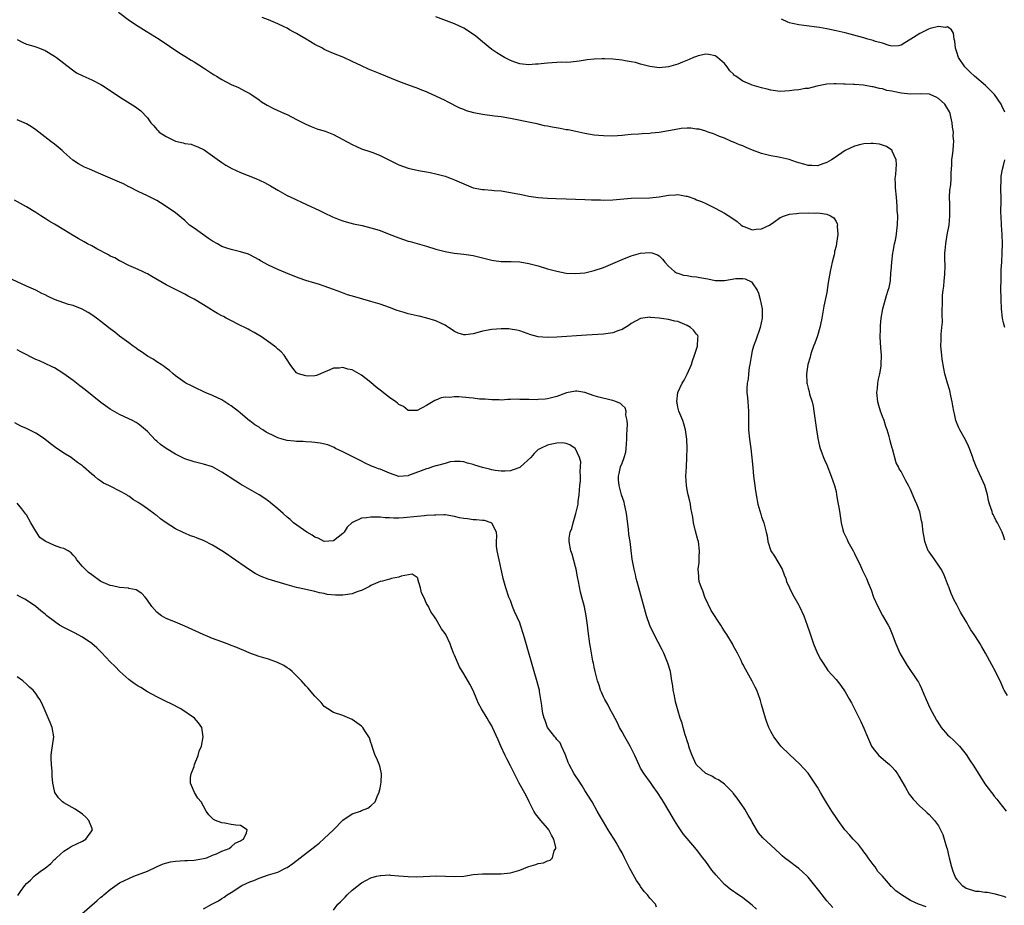
# Model space of a CAD drawing. Units: inches. Extents: x 2595000 to 2598000, y 1542000 to 1545000.
# Drawn here: x 2597370 to 2597581, y 1544385 to 1544575 of the extents above; entities that cross this region are included whole.
import ezdxf

# ---------------------------------------------------------------- set-up
doc = ezdxf.new("R2010")
doc.units = ezdxf.units.IN
doc.header["$MEASUREMENT"] = 0
doc.layers.add('LD25951542_10ft', color=72, linetype='Continuous')

msp = doc.modelspace()

# ---------------------------------------------------------------- linework, layer by layer
at = {"layer": 'LD25951542_10ft'}
for points, elevation in [([(2597390.79, 1544576.79), (2597393.11, 1544575), (2597395, 1544573.76), (2597396.72, 1544572.72), (2597399.47, 1544571), (2597403.96, 1544567.96), (2597405, 1544567.33), (2597406.42, 1544566.42), (2597407, 1544566.09), (2597409, 1544564.82), (2597410.08, 1544564.08), (2597411, 1544563.53), (2597411.31, 1544563.31), (2597411.82, 1544563), (2597413, 1544562.29), (2597415, 1544561.25), (2597416.55, 1544560.55), (2597417.88, 1544559.88), (2597419, 1544559.27), (2597419.41, 1544559), (2597421, 1544557.89), (2597421.51, 1544557.51), (2597422.36, 1544557), (2597422.75, 1544556.75), (2597424.05, 1544556.06), (2597426.46, 1544555), (2597427, 1544554.74), (2597429, 1544553.69), (2597430.45, 1544553), (2597431, 1544552.69), (2597432.18, 1544552.18), (2597433.62, 1544551.62), (2597435, 1544551.24), (2597435.16, 1544551.16), (2597437, 1544550.47), (2597439, 1544549.41), (2597441, 1544548.3), (2597441.92, 1544547.92), (2597443, 1544547.41), (2597445, 1544546.75), (2597445.43, 1544546.57), (2597447, 1544545.98), (2597449, 1544544.93), (2597451, 1544543.95), (2597453, 1544543.26), (2597455.25, 1544542.75), (2597457, 1544542.43), (2597457.73, 1544542.27), (2597459, 1544542.03), (2597461, 1544541.49), (2597461.37, 1544541.37), (2597462.27, 1544541), (2597463, 1544540.75), (2597465, 1544539.85), (2597467, 1544539.03), (2597469, 1544538.67), (2597469.37, 1544538.63), (2597471, 1544538.54), (2597471.54, 1544538.46), (2597473, 1544538.34), (2597475, 1544538.01), (2597476.2, 1544537.8), (2597477, 1544537.63), (2597478.68, 1544537.32), (2597479, 1544537.24), (2597480.96, 1544536.96), (2597483, 1544536.8), (2597484.74, 1544536.74), (2597487, 1544536.61), (2597489, 1544536.54), (2597491, 1544536.52), (2597492.46, 1544536.46), (2597493, 1544536.46), (2597494.4, 1544536.4), (2597495, 1544536.39), (2597497, 1544536.44), (2597501, 1544536.8), (2597505, 1544536.88), (2597507, 1544537.09), (2597509, 1544537.43), (2597510.5, 1544537.5), (2597511, 1544537.55), (2597512.78, 1544537.22), (2597513, 1544537.19), (2597514.64, 1544536.64), (2597515, 1544536.46), (2597516.07, 1544536.07), (2597517, 1544535.61), (2597517.43, 1544535.43), (2597519, 1544534.64), (2597521, 1544533.55), (2597522.59, 1544532.59), (2597523.78, 1544531.78), (2597524.63, 1544531), (2597525, 1544530.76), (2597525.38, 1544530.62), (2597527, 1544529.96), (2597527.86, 1544530.14), (2597529, 1544530.21), (2597530.7, 1544531), (2597531.64, 1544531.64), (2597533, 1544532.62), (2597533.96, 1544533), (2597535, 1544533.33), (2597536.49, 1544533.51), (2597537, 1544533.54), (2597539, 1544533.61), (2597540.42, 1544533.58), (2597541, 1544533.6), (2597541.59, 1544533.59), (2597543, 1544533.34), (2597543.8, 1544533), (2597544.55, 1544532.55), (2597545, 1544531.79), (2597545.28, 1544531.28), (2597545.32, 1544531), (2597545.27, 1544530.73), (2597545.38, 1544529), (2597545.13, 1544527.13), (2597545, 1544526.5), (2597544.71, 1544525.29), (2597544.68, 1544525), (2597544.59, 1544524.59), (2597544.2, 1544523), (2597543.76, 1544521), (2597543.34, 1544518.66), (2597543, 1544516.5), (2597542.41, 1544513.59), (2597541.93, 1544511), (2597541.64, 1544509.64), (2597541.52, 1544509), (2597541, 1544507.16), (2597540.42, 1544505.58), (2597540.16, 1544505), (2597539.74, 1544503.74), (2597539.51, 1544503), (2597539.42, 1544502.58), (2597538.97, 1544501), (2597538.68, 1544499), (2597538.75, 1544497), (2597538.81, 1544496.81), (2597539, 1544495.94), (2597539.23, 1544495.23), (2597539.33, 1544494.67), (2597539.87, 1544493), (2597540.1, 1544492.1), (2597540.26, 1544491), (2597540.79, 1544487), (2597541, 1544485.64), (2597541.1, 1544485.1), (2597541.46, 1544483.46), (2597541.6, 1544483), (2597541.95, 1544482.05), (2597542.3, 1544481), (2597542.53, 1544480.53), (2597543, 1544479.44), (2597543.99, 1544477), (2597544.67, 1544475), (2597545, 1544473.7), (2597545.14, 1544473), (2597545.37, 1544471.37), (2597545.49, 1544471), (2597545.62, 1544470.38), (2597545.83, 1544469), (2597546, 1544468), (2597546.14, 1544467), (2597546.49, 1544465.51), (2597546.63, 1544465), (2597547.38, 1544463.38), (2597547.55, 1544463), (2597548.67, 1544461), (2597549, 1544460.36), (2597550.24, 1544457.76), (2597550.71, 1544456.71), (2597551.56, 1544455), (2597551.91, 1544454.09), (2597552.57, 1544452.57), (2597553.08, 1544451), (2597553.96, 1544449), (2597555, 1544447.07), (2597556.23, 1544445), (2597556.48, 1544444.48), (2597557.06, 1544443.06), (2597557.83, 1544441), (2597558.7, 1544439), (2597558.8, 1544438.8), (2597559.84, 1544437), (2597560.29, 1544436.29), (2597562.55, 1544433), (2597562.72, 1544432.72), (2597563, 1544432.13), (2597563.38, 1544431.38), (2597563.88, 1544430.12), (2597564.36, 1544429), (2597565.18, 1544427.18), (2597566.58, 1544424.58), (2597567.36, 1544423.36), (2597567.63, 1544423), (2597569, 1544421.44), (2597569.44, 1544421), (2597570.26, 1544420.26), (2597571.27, 1544419.27), (2597571.51, 1544419), (2597573, 1544417.17), (2597573.85, 1544415.85), (2597574.65, 1544414.65), (2597577, 1544410.85), (2597578.43, 1544409), (2597578.69, 1544408.69), (2597579, 1544408.24), (2597579.59, 1544407.59), (2597579.98, 1544407), (2597581.59, 1544405)], 8100), ([(2597581.84, 1544429.84), (2597581.15, 1544431), (2597581, 1544431.33), (2597580.51, 1544432.51), (2597579.31, 1544435), (2597578.48, 1544436.48), (2597577.16, 1544439), (2597576.35, 1544440.35), (2597576.02, 1544441), (2597575, 1544442.55), (2597574.72, 1544443), (2597573.99, 1544443.99), (2597573.44, 1544445), (2597573.26, 1544445.26), (2597573, 1544445.77), (2597571.77, 1544447.77), (2597571, 1544449.39), (2597570.39, 1544450.39), (2597570.11, 1544451), (2597569.78, 1544451.78), (2597569.29, 1544453), (2597569, 1544453.86), (2597568.56, 1544455), (2597568.1, 1544456.1), (2597567.59, 1544457), (2597567, 1544457.91), (2597566.23, 1544459), (2597565.74, 1544459.74), (2597565, 1544460.72), (2597564.84, 1544461), (2597564.09, 1544463), (2597563.93, 1544463.93), (2597563.72, 1544465), (2597563.5, 1544467), (2597563.4, 1544467.4), (2597563.1, 1544469), (2597563, 1544469.32), (2597562.37, 1544471), (2597561.96, 1544471.96), (2597561, 1544474.12), (2597560.55, 1544475), (2597560.01, 1544476.01), (2597559.53, 1544477), (2597559, 1544477.99), (2597558.6, 1544478.6), (2597558.43, 1544479), (2597557.92, 1544479.92), (2597557.14, 1544482.86), (2597557.06, 1544483.06), (2597556.63, 1544484.63), (2597556.57, 1544485), (2597556.42, 1544485.58), (2597556, 1544487), (2597555.73, 1544487.73), (2597555.35, 1544489), (2597555, 1544489.88), (2597554.59, 1544491), (2597554.19, 1544492.19), (2597553.97, 1544493), (2597553.76, 1544495), (2597553.89, 1544495.89), (2597553.98, 1544497), (2597554.1, 1544497.9), (2597554.4, 1544499), (2597554.7, 1544500.7), (2597554.73, 1544501), (2597554.77, 1544503), (2597554.64, 1544504.64), (2597554.52, 1544507), (2597554.55, 1544508.55), (2597554.54, 1544509), (2597554.57, 1544509.43), (2597554.7, 1544511), (2597555.06, 1544513), (2597555.86, 1544515.86), (2597556.24, 1544517), (2597556.42, 1544517.58), (2597556.68, 1544519), (2597556.82, 1544520.82), (2597556.86, 1544521.14), (2597556.97, 1544523), (2597557.23, 1544525), (2597557.3, 1544525.3), (2597557.6, 1544527), (2597557.78, 1544527.77), (2597557.97, 1544529), (2597558.06, 1544529.94), (2597558.22, 1544531), (2597558.26, 1544533), (2597558.18, 1544534.18), (2597558.15, 1544535), (2597558.04, 1544536.04), (2597557.98, 1544537), (2597557.8, 1544539), (2597557.81, 1544539.81), (2597557.75, 1544541), (2597557.87, 1544541.87), (2597557.91, 1544543), (2597558.02, 1544544.02), (2597557.94, 1544545), (2597557.09, 1544546.91), (2597557.07, 1544547), (2597557, 1544547.08), (2597555.88, 1544547.88), (2597554.37, 1544548.37), (2597553, 1544548.52), (2597552.55, 1544548.55), (2597551, 1544548.44), (2597550.3, 1544548.3), (2597549, 1544547.96), (2597547, 1544547.03), (2597544.6, 1544545.4), (2597544.05, 1544545), (2597543, 1544544.42), (2597542.18, 1544544.18), (2597541, 1544543.77), (2597539.81, 1544543.81), (2597539, 1544543.81), (2597538.06, 1544544.06), (2597537, 1544544.39), (2597536.51, 1544544.51), (2597534.9, 1544545.1), (2597533, 1544545.55), (2597532.31, 1544545.68), (2597531, 1544545.87), (2597529.82, 1544546.18), (2597529, 1544546.37), (2597527.08, 1544547.08), (2597525.68, 1544547.68), (2597525, 1544548), (2597524.28, 1544548.28), (2597523, 1544548.82), (2597522.5, 1544549), (2597521, 1544549.67), (2597519.94, 1544550.06), (2597519, 1544550.46), (2597518.65, 1544550.65), (2597517.5, 1544551), (2597517.14, 1544551.14), (2597517, 1544551.16), (2597515.6, 1544551.6), (2597515, 1544551.65), (2597513.82, 1544551.82), (2597513, 1544551.8), (2597511.73, 1544551.73), (2597511, 1544551.64), (2597507, 1544550.9), (2597505.26, 1544550.74), (2597505, 1544550.69), (2597503.36, 1544550.64), (2597502.56, 1544550.56), (2597501, 1544550.48), (2597499.64, 1544550.36), (2597499, 1544550.28), (2597497, 1544550.14), (2597495, 1544550.15), (2597493, 1544550.32), (2597491, 1544550.67), (2597489.1, 1544551.1), (2597487.45, 1544551.45), (2597487, 1544551.51), (2597485.74, 1544551.74), (2597484.02, 1544552.02), (2597483, 1544552.25), (2597482.36, 1544552.36), (2597481, 1544552.7), (2597480.74, 1544552.74), (2597479.62, 1544553), (2597475, 1544553.92), (2597473, 1544554.26), (2597471.58, 1544554.42), (2597469, 1544554.77), (2597467.14, 1544555.14), (2597465.57, 1544555.57), (2597465, 1544555.82), (2597464.13, 1544556.13), (2597461.48, 1544557.48), (2597461, 1544557.75), (2597459, 1544558.74), (2597457.43, 1544559.43), (2597457, 1544559.63), (2597455.99, 1544559.99), (2597455, 1544560.41), (2597454.55, 1544560.55), (2597452.76, 1544561.24), (2597451, 1544561.89), (2597449.47, 1544562.53), (2597447, 1544563.53), (2597445.94, 1544563.94), (2597444.53, 1544564.53), (2597443, 1544565.23), (2597441, 1544566.19), (2597439.18, 1544567), (2597437, 1544567.88), (2597435, 1544568.78), (2597434.61, 1544569), (2597433, 1544569.8), (2597431.07, 1544571), (2597429.73, 1544571.73), (2597429, 1544572.19), (2597428.45, 1544572.45), (2597427.55, 1544573), (2597427, 1544573.31), (2597426.37, 1544573.63), (2597425, 1544574.28), (2597423, 1544575.13), (2597421.64, 1544575.64)], 8110), ([(2597581.27, 1544463.27), (2597581, 1544464.2), (2597580.7, 1544465), (2597579.69, 1544467), (2597579.43, 1544467.43), (2597579, 1544468.35), (2597578.76, 1544468.76), (2597578.66, 1544469), (2597578.57, 1544469.42), (2597578.02, 1544471), (2597577.77, 1544471.77), (2597577.57, 1544473), (2597576.96, 1544475), (2597575.12, 1544479.12), (2597574.56, 1544480.56), (2597574.42, 1544481), (2597573.7, 1544483), (2597573.5, 1544483.5), (2597572.85, 1544484.85), (2597571.59, 1544487), (2597571.38, 1544487.38), (2597570.79, 1544489), (2597570.44, 1544490.44), (2597570.35, 1544491), (2597570.12, 1544492.12), (2597569.99, 1544493), (2597569.69, 1544494.31), (2597569.46, 1544495.46), (2597568.98, 1544497), (2597568.4, 1544499), (2597568.16, 1544500.16), (2597567.83, 1544502.17), (2597567.72, 1544503), (2597567.67, 1544503.67), (2597567.53, 1544505), (2597567.6, 1544506.4), (2597567.58, 1544507.58), (2597567.76, 1544509), (2597567.86, 1544510.14), (2597567.83, 1544511.83), (2597567.86, 1544515), (2597567.92, 1544515.92), (2597568.03, 1544517), (2597568.16, 1544517.84), (2597568.28, 1544519), (2597568.37, 1544520.37), (2597568.42, 1544521), (2597568.43, 1544521.57), (2597568.36, 1544524.36), (2597568.39, 1544525), (2597568.48, 1544525.52), (2597568.59, 1544527), (2597568.91, 1544528.91), (2597569.29, 1544531), (2597569.5, 1544533), (2597569.48, 1544535.48), (2597569.43, 1544537), (2597569.49, 1544538.51), (2597569.65, 1544539.65), (2597569.74, 1544541), (2597569.78, 1544542.22), (2597569.89, 1544543.89), (2597569.93, 1544545), (2597570.03, 1544545.97), (2597570.16, 1544547), (2597570.23, 1544548.23), (2597570.32, 1544549), (2597570.19, 1544550.19), (2597570.24, 1544551), (2597570.03, 1544552.03), (2597570, 1544553), (2597569.7, 1544554.3), (2597569.52, 1544555), (2597569.36, 1544555.36), (2597568.64, 1544556.63), (2597568.38, 1544557), (2597567, 1544558.24), (2597566.51, 1544558.52), (2597565.37, 1544559), (2597565.11, 1544559.11), (2597565, 1544559.14), (2597563.25, 1544559.25), (2597561, 1544559.16), (2597559, 1544559.33), (2597557.61, 1544559.61), (2597557, 1544559.76), (2597555.95, 1544559.95), (2597555, 1544560.27), (2597554.34, 1544560.34), (2597553, 1544560.74), (2597552.74, 1544560.74), (2597550.93, 1544561.07), (2597549, 1544561.19), (2597548.78, 1544561.22), (2597547, 1544561.27), (2597546.69, 1544561.31), (2597545, 1544561.36), (2597544.63, 1544561.37), (2597543, 1544561.3), (2597540.88, 1544560.88), (2597539, 1544560.39), (2597538.35, 1544560.35), (2597537, 1544560.08), (2597535.99, 1544559.99), (2597535, 1544559.84), (2597533, 1544559.75), (2597531, 1544560.01), (2597530.22, 1544560.22), (2597529, 1544560.51), (2597527, 1544561.07), (2597526.85, 1544561.15), (2597525, 1544561.91), (2597523.44, 1544563), (2597523.19, 1544563.19), (2597523, 1544563.43), (2597522.19, 1544564.19), (2597521.6, 1544565), (2597521, 1544565.73), (2597519.54, 1544567), (2597519.24, 1544567.24), (2597519, 1544567.41), (2597517.69, 1544567.69), (2597517, 1544567.74), (2597515.37, 1544567.37), (2597515, 1544567.26), (2597514.34, 1544567), (2597513.42, 1544566.58), (2597511.99, 1544566.01), (2597511, 1544565.57), (2597509, 1544564.99), (2597507, 1544564.82), (2597505, 1544565.08), (2597503, 1544565.61), (2597501.92, 1544565.92), (2597501, 1544566.1), (2597499.69, 1544566.31), (2597499, 1544566.44), (2597497, 1544566.66), (2597495.25, 1544566.75), (2597495, 1544566.75), (2597494.73, 1544566.73), (2597493, 1544566.68), (2597491.5, 1544566.5), (2597489.78, 1544566.22), (2597488, 1544566), (2597487, 1544565.98), (2597486, 1544566), (2597483, 1544565.82), (2597482.24, 1544565.76), (2597481, 1544565.61), (2597480.4, 1544565.6), (2597479, 1544565.48), (2597477.58, 1544565.58), (2597477, 1544565.67), (2597475.95, 1544566.05), (2597475, 1544566.36), (2597473.76, 1544567), (2597473, 1544567.43), (2597472.06, 1544568.06), (2597471, 1544568.76), (2597469, 1544570.39), (2597467.58, 1544571.58), (2597466.43, 1544572.43), (2597465, 1544573.33), (2597463, 1544574.26), (2597459, 1544575.76)], 8120), ([(2597581.28, 1544555.28), (2597580.66, 1544556.66), (2597580.48, 1544557), (2597579.04, 1544559.04), (2597578.07, 1544560.07), (2597577.12, 1544561), (2597574.8, 1544563), (2597573.85, 1544563.85), (2597572.66, 1544565), (2597571.33, 1544567), (2597571, 1544568.16), (2597570.79, 1544568.79), (2597570.69, 1544569), (2597570.57, 1544570.57), (2597570.42, 1544571), (2597570.27, 1544572.27), (2597569.8, 1544573), (2597569, 1544573.65), (2597568.51, 1544573.49), (2597567, 1544573.68), (2597565.27, 1544573.27), (2597564.89, 1544573.11), (2597564.59, 1544573), (2597563, 1544572.17), (2597561.07, 1544571), (2597559.82, 1544570.18), (2597559, 1544569.69), (2597558.44, 1544569.56), (2597557, 1544569.49), (2597556.41, 1544569.59), (2597555, 1544570.08), (2597553.5, 1544570.5), (2597553, 1544570.7), (2597551.86, 1544571), (2597551.2, 1544571.2), (2597551, 1544571.25), (2597549.63, 1544571.63), (2597548.02, 1544572.02), (2597547, 1544572.3), (2597545, 1544572.77), (2597543, 1544573.17), (2597541.45, 1544573.45), (2597538.09, 1544573.91), (2597537, 1544574.04), (2597535.63, 1544574.37), (2597535, 1544574.49), (2597534.62, 1544574.62), (2597533.3, 1544575.3)], 8130), ([(2597369, 1544570.86), (2597370.23, 1544570.23), (2597371, 1544569.92), (2597372.55, 1544569.45), (2597373, 1544569.3), (2597373.81, 1544569), (2597375, 1544568.53), (2597377, 1544567.34), (2597377.47, 1544567), (2597379, 1544565.78), (2597380.56, 1544564.56), (2597381.76, 1544563.76), (2597383.07, 1544563.07), (2597385, 1544562.19), (2597387, 1544561.21), (2597387.35, 1544561), (2597389, 1544559.94), (2597391, 1544558.56), (2597394.4, 1544556.4), (2597395, 1544555.97), (2597395.55, 1544555.55), (2597397, 1544554.04), (2597397.73, 1544553), (2597398.34, 1544552.34), (2597399, 1544551.56), (2597399.28, 1544551.28), (2597399.51, 1544551), (2597401, 1544550.01), (2597403, 1544549.07), (2597404.69, 1544548.69), (2597405, 1544548.56), (2597406.36, 1544548.36), (2597407, 1544548.1), (2597407.84, 1544547.84), (2597409.16, 1544547.16), (2597411, 1544545.89), (2597413, 1544544.42), (2597413.86, 1544543.86), (2597415.14, 1544543.14), (2597417, 1544542.32), (2597420.27, 1544541), (2597422.15, 1544540.15), (2597423.45, 1544539.45), (2597425, 1544538.51), (2597427, 1544537.37), (2597428.62, 1544536.62), (2597429, 1544536.42), (2597429.99, 1544535.99), (2597431.34, 1544535.34), (2597433.81, 1544534.19), (2597435, 1544533.6), (2597436.78, 1544532.79), (2597438.21, 1544532.21), (2597439, 1544531.92), (2597439.7, 1544531.7), (2597441.28, 1544531.28), (2597443.11, 1544530.89), (2597445, 1544530.43), (2597445.79, 1544530.21), (2597447, 1544529.82), (2597448.92, 1544529.08), (2597451, 1544528.24), (2597453, 1544527.56), (2597453.45, 1544527.45), (2597457, 1544526.43), (2597459, 1544525.83), (2597461, 1544525.29), (2597462.93, 1544524.93), (2597465, 1544524.71), (2597466.5, 1544524.5), (2597467, 1544524.45), (2597468.14, 1544524.14), (2597469, 1544523.97), (2597471, 1544523.45), (2597471.42, 1544523.42), (2597473, 1544523.17), (2597473.18, 1544523.18), (2597475.14, 1544523.14), (2597477, 1544523.09), (2597479, 1544522.76), (2597481, 1544522.22), (2597483, 1544521.62), (2597485, 1544521.07), (2597487, 1544520.68), (2597489, 1544520.56), (2597491, 1544520.74), (2597493, 1544521.2), (2597495, 1544521.89), (2597497, 1544522.73), (2597499, 1544523.6), (2597501, 1544524.36), (2597503, 1544524.94), (2597505, 1544525.12), (2597505.41, 1544525), (2597506.6, 1544524.6), (2597507, 1544524.37), (2597507.67, 1544523.67), (2597508.18, 1544523), (2597509, 1544522.15), (2597510.3, 1544521), (2597510.71, 1544520.71), (2597511, 1544520.63), (2597512.22, 1544520.22), (2597513, 1544520.15), (2597513.98, 1544519.98), (2597515, 1544519.9), (2597515.76, 1544519.76), (2597517, 1544519.49), (2597517.43, 1544519.43), (2597519, 1544519.05), (2597521, 1544519.05), (2597523.48, 1544519.48), (2597525, 1544519.49), (2597525.44, 1544519.44), (2597526.82, 1544518.82), (2597527, 1544518.61), (2597528.03, 1544517), (2597528.37, 1544516.37), (2597528.73, 1544515), (2597529.11, 1544513), (2597529.1, 1544511), (2597528.69, 1544509), (2597527.74, 1544506.26), (2597527.27, 1544505), (2597527, 1544503.94), (2597526.73, 1544502.73), (2597526.49, 1544501), (2597526.36, 1544500.36), (2597526.2, 1544499), (2597526.11, 1544497.89), (2597525.92, 1544497), (2597525.84, 1544495.84), (2597525.86, 1544495), (2597525.94, 1544493.94), (2597526.03, 1544493), (2597526.16, 1544491), (2597526.18, 1544489.82), (2597526.16, 1544488.16), (2597526.21, 1544487), (2597526.4, 1544485), (2597526.49, 1544484.49), (2597526.68, 1544483), (2597526.93, 1544480.93), (2597527.09, 1544478.91), (2597527.29, 1544477), (2597527.51, 1544475.51), (2597527.55, 1544475), (2597527.63, 1544474.37), (2597527.84, 1544473), (2597528.21, 1544471), (2597528.83, 1544468.83), (2597529, 1544468.28), (2597529.36, 1544467.36), (2597529.48, 1544467), (2597529.61, 1544466.39), (2597529.99, 1544465), (2597530.17, 1544464.17), (2597530.34, 1544463), (2597530.97, 1544461), (2597531.81, 1544459.81), (2597533.42, 1544457), (2597533.84, 1544455.84), (2597534.19, 1544455), (2597534.35, 1544454.35), (2597534.98, 1544452.99), (2597535.62, 1544451.62), (2597537, 1544449.27), (2597537.14, 1544449), (2597538.07, 1544447), (2597538.83, 1544445), (2597539.35, 1544443.35), (2597540.17, 1544441), (2597541, 1544438.91), (2597541.67, 1544437.67), (2597542.09, 1544437), (2597543, 1544435.63), (2597543.26, 1544435.26), (2597545, 1544433.29), (2597546.02, 1544432.02), (2597547, 1544430.69), (2597547.91, 1544429), (2597548.31, 1544428.31), (2597549, 1544427.01), (2597549.99, 1544425), (2597550.3, 1544424.3), (2597551, 1544422.82), (2597551.76, 1544421), (2597552.64, 1544419), (2597553, 1544418.44), (2597554.17, 1544417), (2597554.6, 1544416.6), (2597555.7, 1544415.71), (2597556.5, 1544415), (2597557, 1544414.53), (2597557.71, 1544413.71), (2597558.21, 1544413), (2597558.51, 1544412.51), (2597559.91, 1544410.09), (2597560.69, 1544408.69), (2597561, 1544408.28), (2597561.57, 1544407.57), (2597563, 1544406.09), (2597564.23, 1544405), (2597564.62, 1544404.62), (2597565, 1544404.26), (2597566.16, 1544403), (2597567, 1544401.85), (2597567.48, 1544401), (2597567.96, 1544399.96), (2597568.27, 1544399), (2597568.73, 1544397.27), (2597568.87, 1544396.87), (2597569.26, 1544395.27), (2597569.3, 1544395), (2597569.82, 1544393), (2597570.1, 1544392.1), (2597570.53, 1544391), (2597570.7, 1544390.7), (2597571, 1544390.28), (2597572.15, 1544389), (2597572.66, 1544388.66), (2597573, 1544388.48), (2597575, 1544387.83), (2597575.79, 1544387.79), (2597577, 1544387.56), (2597577.57, 1544387.57), (2597579.24, 1544387.24), (2597579.95, 1544387), (2597581, 1544386.71), (2597581.51, 1544386.49)], 8090), ([(2597564.4, 1544384.4), (2597562.76, 1544385), (2597561, 1544385.83), (2597559.05, 1544387), (2597557.89, 1544387.89), (2597557, 1544388.72), (2597556.84, 1544388.84), (2597556.69, 1544389), (2597554.98, 1544391), (2597554.01, 1544392.01), (2597553.42, 1544393), (2597553, 1544393.53), (2597551.92, 1544395), (2597551.52, 1544395.52), (2597551, 1544396.26), (2597550.67, 1544396.67), (2597549.81, 1544397.81), (2597548.67, 1544399), (2597547.92, 1544399.92), (2597546.92, 1544401), (2597545.44, 1544403), (2597545, 1544403.62), (2597544.07, 1544405), (2597543, 1544406.73), (2597542.16, 1544408.16), (2597541.7, 1544409), (2597541, 1544410.18), (2597539, 1544413.17), (2597537.17, 1544415.17), (2597536.14, 1544416.14), (2597535, 1544417.15), (2597533.15, 1544419), (2597533, 1544419.18), (2597531.63, 1544421), (2597531, 1544422.12), (2597530.54, 1544423), (2597530.16, 1544424.16), (2597529.82, 1544425), (2597529, 1544427.93), (2597528.8, 1544428.8), (2597528.73, 1544429), (2597527.97, 1544431), (2597527.63, 1544431.63), (2597526.97, 1544432.97), (2597525.52, 1544435.52), (2597525, 1544436.59), (2597524.85, 1544436.85), (2597524.61, 1544437.39), (2597523.82, 1544439), (2597523, 1544440.49), (2597522.74, 1544441), (2597521.51, 1544443), (2597521, 1544443.72), (2597520.51, 1544444.51), (2597520.24, 1544445), (2597518.16, 1544448.16), (2597516.81, 1544451), (2597516.36, 1544452.36), (2597516.06, 1544453), (2597515.6, 1544454.4), (2597515.49, 1544455), (2597515.5, 1544455.5), (2597515.37, 1544457), (2597515.55, 1544458.45), (2597515.6, 1544459), (2597515.6, 1544459.6), (2597515.67, 1544461), (2597515.41, 1544463), (2597515.33, 1544463.33), (2597514.83, 1544465.17), (2597514.39, 1544467), (2597514.22, 1544468.22), (2597513.82, 1544470.18), (2597513.72, 1544471), (2597513.61, 1544471.61), (2597513.23, 1544473), (2597513, 1544474.09), (2597512.84, 1544475), (2597512.75, 1544477), (2597512.84, 1544479), (2597512.96, 1544481), (2597513.01, 1544483.01), (2597512.96, 1544485), (2597512.68, 1544487), (2597512.28, 1544488.28), (2597512.04, 1544489), (2597511.22, 1544491), (2597511, 1544491.88), (2597510.82, 1544492.82), (2597510.8, 1544493), (2597511, 1544495), (2597511.93, 1544497), (2597512.33, 1544497.67), (2597513.04, 1544498.96), (2597513.92, 1544501), (2597514.15, 1544501.85), (2597514.57, 1544503), (2597515, 1544504.34), (2597515.25, 1544505), (2597515.31, 1544506.69), (2597515.4, 1544507), (2597515.27, 1544507.27), (2597515, 1544507.57), (2597514.4, 1544508.4), (2597513.71, 1544509), (2597513, 1544509.38), (2597511, 1544510.25), (2597510.37, 1544510.37), (2597509, 1544510.73), (2597507.01, 1544510.99), (2597505.14, 1544511.14), (2597505, 1544511.17), (2597503, 1544510.94), (2597501, 1544509.81), (2597500.55, 1544509.45), (2597499, 1544508.54), (2597498.3, 1544508.3), (2597497, 1544507.81), (2597495, 1544507.52), (2597491.36, 1544507.36), (2597485, 1544506.89), (2597483, 1544506.81), (2597481, 1544506.98), (2597479.39, 1544507.39), (2597477, 1544508.23), (2597476.39, 1544508.39), (2597475, 1544508.63), (2597474.67, 1544508.67), (2597473, 1544508.71), (2597471, 1544508.55), (2597469, 1544508.16), (2597467.81, 1544507.81), (2597467, 1544507.64), (2597465.38, 1544507.38), (2597465, 1544507.39), (2597463.75, 1544507.75), (2597463, 1544508.1), (2597462.49, 1544508.49), (2597461.72, 1544509), (2597461.3, 1544509.3), (2597461, 1544509.46), (2597460.18, 1544509.82), (2597459, 1544510.44), (2597457.02, 1544511.02), (2597455.39, 1544511.39), (2597455, 1544511.46), (2597453, 1544511.94), (2597452.18, 1544512.18), (2597450.67, 1544512.67), (2597449, 1544513.28), (2597447, 1544513.99), (2597445, 1544514.6), (2597441.54, 1544515.54), (2597440.02, 1544516.02), (2597438.56, 1544516.56), (2597437, 1544517.16), (2597435, 1544517.88), (2597433.73, 1544518.27), (2597433, 1544518.51), (2597431, 1544519.1), (2597429.59, 1544519.59), (2597429, 1544519.8), (2597426.71, 1544520.71), (2597425, 1544521.45), (2597423, 1544522.41), (2597421.32, 1544523.32), (2597421, 1544523.51), (2597419, 1544524.58), (2597418.71, 1544524.71), (2597417, 1544525.28), (2597416.68, 1544525.32), (2597415, 1544525.72), (2597414.06, 1544526.06), (2597413, 1544526.41), (2597412.03, 1544527), (2597411, 1544527.57), (2597410.13, 1544528.13), (2597407, 1544530.3), (2597406.06, 1544531), (2597405, 1544531.99), (2597403, 1544533.64), (2597401, 1544535.02), (2597399.76, 1544535.76), (2597399, 1544536.27), (2597397, 1544537.3), (2597395, 1544538.23), (2597393.17, 1544539.17), (2597393, 1544539.23), (2597391.86, 1544539.86), (2597391, 1544540.2), (2597390.46, 1544540.46), (2597389, 1544541.07), (2597387, 1544541.97), (2597384.5, 1544543), (2597383.48, 1544543.48), (2597382.15, 1544544.15), (2597380.96, 1544544.96), (2597379, 1544546.7), (2597378.68, 1544547), (2597377.77, 1544547.77), (2597377, 1544548.37), (2597376.23, 1544549), (2597373, 1544551.48), (2597372.09, 1544552.09), (2597371, 1544552.76), (2597369, 1544553.64)], 8080), ([(2597581.32, 1544509), (2597581, 1544509.97), (2597580.76, 1544511), (2597580.56, 1544513), (2597580.5, 1544515), (2597580.46, 1544517.54), (2597580.47, 1544519), (2597580.52, 1544521.48), (2597580.61, 1544523), (2597580.74, 1544525), (2597580.82, 1544527), (2597580.74, 1544529), (2597580.58, 1544531), (2597580.47, 1544533), (2597580.46, 1544533.54), (2597580.5, 1544536.5), (2597580.45, 1544539), (2597580.49, 1544540.49), (2597580.48, 1544541), (2597580.52, 1544541.48), (2597580.8, 1544543), (2597581, 1544543.78), (2597581.28, 1544545)], 8130), ([(2597544.29, 1544384.29), (2597543, 1544385.72), (2597541.99, 1544387), (2597541.58, 1544387.58), (2597539, 1544390.82), (2597538.8, 1544391), (2597537.9, 1544391.9), (2597537, 1544392.68), (2597536.54, 1544393), (2597535, 1544394.21), (2597533.91, 1544395), (2597533.41, 1544395.41), (2597533, 1544395.82), (2597531, 1544397.72), (2597529.26, 1544399.26), (2597528.32, 1544400.32), (2597527, 1544402.6), (2597526.81, 1544403), (2597526.15, 1544404.15), (2597525.41, 1544405.41), (2597523.76, 1544407.76), (2597522.89, 1544408.89), (2597522.79, 1544409), (2597521, 1544410.8), (2597520.75, 1544411), (2597519.73, 1544411.73), (2597519, 1544412.02), (2597518.42, 1544412.42), (2597517.21, 1544413), (2597517, 1544413.12), (2597515, 1544414.93), (2597514.95, 1544415), (2597514.05, 1544417), (2597513.54, 1544418.46), (2597513.38, 1544419), (2597513.32, 1544419.32), (2597513, 1544420.14), (2597512.81, 1544420.81), (2597512.57, 1544421.43), (2597512.13, 1544423), (2597511.94, 1544423.94), (2597511.53, 1544425), (2597510.93, 1544427), (2597510.53, 1544428.53), (2597510.39, 1544429), (2597510.18, 1544430.18), (2597509.99, 1544431), (2597509.91, 1544431.91), (2597509.74, 1544433), (2597509.39, 1544435), (2597508.85, 1544436.85), (2597507.96, 1544439), (2597507.66, 1544439.66), (2597505.9, 1544443), (2597504.95, 1544444.95), (2597504.27, 1544447), (2597502.6, 1544453), (2597502.28, 1544454.28), (2597502.05, 1544455), (2597501.89, 1544455.89), (2597501.58, 1544457), (2597501.19, 1544459.19), (2597500.99, 1544461.01), (2597500.73, 1544463), (2597500.48, 1544464.48), (2597500.37, 1544465.63), (2597499.95, 1544469), (2597499.66, 1544470.34), (2597499.54, 1544471), (2597499.44, 1544471.44), (2597498.92, 1544473), (2597498.39, 1544475), (2597498.24, 1544476.24), (2597498.25, 1544477), (2597498.41, 1544477.59), (2597498.65, 1544479), (2597499, 1544479.84), (2597499.43, 1544481), (2597499.83, 1544482.17), (2597499.92, 1544483), (2597499.94, 1544483.94), (2597500.05, 1544485), (2597500.04, 1544485.96), (2597500.09, 1544487), (2597500.2, 1544488.2), (2597500.14, 1544489), (2597499.84, 1544490.16), (2597499.87, 1544491), (2597499.71, 1544491.71), (2597499, 1544492.28), (2597498.66, 1544492.66), (2597497.81, 1544493), (2597497, 1544493.3), (2597496.64, 1544493.36), (2597494.02, 1544494.02), (2597493, 1544494.32), (2597491, 1544495.01), (2597489.26, 1544495.26), (2597489, 1544495.32), (2597487.06, 1544494.94), (2597485, 1544494.17), (2597483, 1544493.64), (2597482.45, 1544493.55), (2597481, 1544493.49), (2597480.54, 1544493.46), (2597479, 1544493.51), (2597477.51, 1544493.51), (2597477, 1544493.52), (2597476.43, 1544493.57), (2597475, 1544493.47), (2597474.47, 1544493.53), (2597473, 1544493.39), (2597472.56, 1544493.44), (2597471, 1544493.41), (2597469.55, 1544493.55), (2597468.4, 1544493.6), (2597467, 1544493.78), (2597466.16, 1544493.84), (2597463.93, 1544494.07), (2597463, 1544494.1), (2597461.95, 1544493.95), (2597461, 1544493.98), (2597460.15, 1544493.86), (2597459, 1544493.35), (2597458.74, 1544493.26), (2597457, 1544492.21), (2597455, 1544491.14), (2597453.16, 1544491.16), (2597453, 1544491.14), (2597452, 1544492), (2597451, 1544492.42), (2597450.73, 1544492.73), (2597450.4, 1544493), (2597449, 1544493.96), (2597447, 1544495.5), (2597446.12, 1544496.12), (2597445, 1544497.13), (2597443, 1544498.74), (2597441, 1544499.87), (2597440.05, 1544500.05), (2597439, 1544500.38), (2597438.23, 1544500.23), (2597437, 1544500.24), (2597435.57, 1544499.57), (2597435, 1544499.39), (2597434.15, 1544499), (2597433.34, 1544498.66), (2597433, 1544498.6), (2597431.5, 1544498.5), (2597431, 1544498.56), (2597429.47, 1544499), (2597429, 1544499.26), (2597428.27, 1544500.27), (2597427.68, 1544501), (2597426.4, 1544503), (2597425.76, 1544503.76), (2597425, 1544504.35), (2597424.69, 1544504.69), (2597424.28, 1544505), (2597423, 1544505.9), (2597421.49, 1544507), (2597419.92, 1544507.92), (2597419, 1544508.4), (2597418.62, 1544508.62), (2597417.89, 1544509), (2597417, 1544509.41), (2597414.6, 1544510.6), (2597413.89, 1544511), (2597413.31, 1544511.31), (2597413, 1544511.49), (2597412.02, 1544512.02), (2597411, 1544512.66), (2597410.78, 1544512.78), (2597409, 1544513.88), (2597407, 1544515.07), (2597405.74, 1544515.74), (2597405, 1544516.16), (2597401, 1544518.14), (2597397.96, 1544519.96), (2597397, 1544520.51), (2597396.67, 1544520.67), (2597395.92, 1544521), (2597395, 1544521.44), (2597393, 1544522.34), (2597391.21, 1544523.21), (2597391, 1544523.3), (2597389.95, 1544523.95), (2597389, 1544524.34), (2597388.6, 1544524.6), (2597386.08, 1544525.92), (2597385, 1544526.53), (2597384.11, 1544527), (2597383.4, 1544527.4), (2597382.08, 1544528.08), (2597381, 1544528.78), (2597380.85, 1544528.85), (2597379, 1544529.99), (2597377, 1544531.18), (2597375.83, 1544531.83), (2597375, 1544532.41), (2597374.62, 1544532.62), (2597374.06, 1544533), (2597373, 1544533.68), (2597371, 1544534.89), (2597368.39, 1544536.39)], 8070), ([(2597527.94, 1544383.94), (2597527, 1544384.79), (2597525, 1544386.39), (2597523.41, 1544387.41), (2597523, 1544387.72), (2597522.24, 1544388.24), (2597521.3, 1544389), (2597521, 1544389.27), (2597519.21, 1544391.21), (2597518.33, 1544392.33), (2597517, 1544394.19), (2597516.35, 1544395), (2597515, 1544396.78), (2597513, 1544399.1), (2597512.16, 1544400.16), (2597511, 1544401.84), (2597510.29, 1544403), (2597509.09, 1544405.09), (2597507.93, 1544407), (2597507.59, 1544407.59), (2597506.65, 1544409), (2597505.71, 1544410.29), (2597505.13, 1544411.13), (2597503.74, 1544413), (2597503, 1544414.24), (2597502.73, 1544414.73), (2597501.73, 1544417), (2597500.76, 1544419), (2597499.63, 1544421), (2597499, 1544422.05), (2597498.49, 1544423), (2597498, 1544424), (2597497, 1544425.83), (2597496.39, 1544427), (2597495.96, 1544427.96), (2597495.29, 1544429), (2597495, 1544429.6), (2597494.6, 1544430.6), (2597494.41, 1544431), (2597494.08, 1544432.08), (2597493.74, 1544433), (2597493.21, 1544435), (2597493, 1544435.96), (2597492.84, 1544436.84), (2597492.74, 1544437.26), (2597492.44, 1544439), (2597492.25, 1544440.25), (2597492.09, 1544441), (2597491.7, 1544443.7), (2597491.56, 1544445), (2597491.29, 1544447), (2597490.92, 1544448.92), (2597490.39, 1544451), (2597490.09, 1544452.09), (2597489.65, 1544454.35), (2597489.41, 1544455.41), (2597489.11, 1544457), (2597489, 1544457.5), (2597488.28, 1544460.28), (2597488.02, 1544461), (2597487.64, 1544463), (2597487.67, 1544463.67), (2597487.88, 1544465), (2597488.21, 1544465.79), (2597488.48, 1544467), (2597489.08, 1544469), (2597489.54, 1544471), (2597489.59, 1544471.59), (2597489.8, 1544473), (2597489.93, 1544475), (2597490.04, 1544476.04), (2597490.04, 1544477), (2597489.99, 1544478.01), (2597490.11, 1544479), (2597490.12, 1544480.12), (2597489.89, 1544481), (2597489, 1544482.91), (2597488.9, 1544483), (2597487.78, 1544483.78), (2597487, 1544484.05), (2597486.15, 1544484.15), (2597485, 1544484.12), (2597483.89, 1544483.89), (2597483, 1544483.68), (2597481.47, 1544483), (2597481.17, 1544482.83), (2597481, 1544482.72), (2597480.13, 1544481.87), (2597479.41, 1544481), (2597477.21, 1544479), (2597477, 1544478.88), (2597475.63, 1544478.37), (2597475, 1544478.18), (2597473.91, 1544478.09), (2597473, 1544478.08), (2597471.75, 1544478.25), (2597471, 1544478.38), (2597470.5, 1544478.5), (2597469, 1544478.88), (2597467.37, 1544479.37), (2597467, 1544479.52), (2597465.82, 1544479.82), (2597465, 1544480.12), (2597464.18, 1544480.18), (2597463, 1544480.2), (2597462.07, 1544480.07), (2597461, 1544479.73), (2597459.34, 1544479.34), (2597459, 1544479.21), (2597458.28, 1544479), (2597457.32, 1544478.68), (2597457, 1544478.61), (2597455.81, 1544478.19), (2597453.13, 1544477.13), (2597453, 1544477.09), (2597451, 1544476.95), (2597449, 1544477.68), (2597447, 1544478.52), (2597446.62, 1544478.62), (2597445.59, 1544479), (2597445.17, 1544479.17), (2597445, 1544479.27), (2597443.8, 1544479.8), (2597443, 1544480.24), (2597441.39, 1544481), (2597441, 1544481.22), (2597439, 1544482.23), (2597437.41, 1544483), (2597437.15, 1544483.15), (2597435.73, 1544483.73), (2597434.12, 1544484.12), (2597433, 1544484.24), (2597432.34, 1544484.34), (2597431, 1544484.38), (2597430.45, 1544484.45), (2597429, 1544484.47), (2597428.55, 1544484.55), (2597427, 1544484.69), (2597425.94, 1544485), (2597425, 1544485.25), (2597424.46, 1544485.54), (2597422.48, 1544486.48), (2597421.77, 1544487), (2597421.3, 1544487.3), (2597421, 1544487.53), (2597420.04, 1544488.04), (2597419, 1544488.92), (2597418.95, 1544488.95), (2597417, 1544490.58), (2597416.47, 1544491), (2597415.63, 1544491.63), (2597415, 1544492.17), (2597414.46, 1544492.46), (2597413, 1544493.4), (2597411, 1544494.33), (2597409.4, 1544495), (2597407, 1544496.13), (2597406.44, 1544496.44), (2597405.27, 1544497), (2597405, 1544497.16), (2597403, 1544498.59), (2597402.5, 1544499), (2597401.71, 1544499.71), (2597401, 1544500.24), (2597400.6, 1544500.6), (2597399.95, 1544501), (2597399, 1544501.62), (2597398.2, 1544502.2), (2597397, 1544502.82), (2597396.72, 1544503), (2597395.74, 1544503.74), (2597395, 1544504.21), (2597394.56, 1544504.56), (2597393.91, 1544505), (2597393, 1544505.68), (2597391, 1544507.14), (2597389.96, 1544507.96), (2597389, 1544508.69), (2597387, 1544510.25), (2597386, 1544511), (2597385, 1544511.7), (2597384.22, 1544512.21), (2597382.92, 1544512.92), (2597381, 1544513.68), (2597380.05, 1544513.95), (2597379, 1544514.3), (2597377, 1544515), (2597375.64, 1544515.64), (2597375, 1544515.97), (2597374.29, 1544516.29), (2597373, 1544516.98), (2597371, 1544517.87), (2597367, 1544519.76)], 8060), ([(2597506.38, 1544384.38), (2597506.23, 1544385), (2597505, 1544386.29), (2597504.48, 1544387), (2597503.73, 1544387.73), (2597503, 1544388.83), (2597502.92, 1544388.92), (2597502.89, 1544389), (2597502.09, 1544390.09), (2597501.4, 1544391.4), (2597501, 1544392.19), (2597500.71, 1544392.71), (2597499.54, 1544395), (2597499, 1544396.03), (2597498.46, 1544397), (2597497.72, 1544398.28), (2597497.3, 1544399), (2597496.4, 1544400.4), (2597496.04, 1544401), (2597495, 1544402.68), (2597494.15, 1544404.15), (2597493.69, 1544405), (2597492.55, 1544407), (2597491, 1544409.45), (2597490.42, 1544410.42), (2597489.65, 1544411.65), (2597489, 1544412.57), (2597488.73, 1544413), (2597487.63, 1544415), (2597487.45, 1544415.45), (2597486.92, 1544416.92), (2597486.76, 1544417.24), (2597486.01, 1544419), (2597485.67, 1544419.67), (2597485, 1544420.42), (2597484.76, 1544420.76), (2597484.55, 1544421), (2597483, 1544423.01), (2597482.47, 1544424.47), (2597482.23, 1544425), (2597481.98, 1544426.02), (2597481.8, 1544427), (2597481.74, 1544427.74), (2597481.58, 1544429), (2597481.29, 1544430.71), (2597481.26, 1544431), (2597481.21, 1544431.21), (2597480.78, 1544432.78), (2597480.1, 1544435), (2597478.21, 1544441.79), (2597477.84, 1544443), (2597477.17, 1544445), (2597477, 1544445.46), (2597475.92, 1544447.92), (2597475.48, 1544449), (2597475, 1544450.27), (2597474.7, 1544451), (2597474, 1544453), (2597473.45, 1544455), (2597473.36, 1544455.36), (2597473.01, 1544457), (2597472.56, 1544459), (2597472.33, 1544460.33), (2597472.17, 1544461), (2597472.05, 1544461.95), (2597472.04, 1544463), (2597472.12, 1544464.12), (2597472.03, 1544465), (2597471, 1544466.9), (2597470.87, 1544467), (2597469.46, 1544467.46), (2597469, 1544467.48), (2597467.65, 1544467.65), (2597467, 1544467.65), (2597465.82, 1544467.82), (2597465, 1544467.91), (2597464.09, 1544468.09), (2597463, 1544468.36), (2597461, 1544468.68), (2597460.7, 1544468.7), (2597459, 1544468.66), (2597458.67, 1544468.67), (2597457, 1544468.53), (2597456.51, 1544468.51), (2597455, 1544468.37), (2597452.05, 1544468.05), (2597451, 1544468), (2597449.98, 1544467.98), (2597449, 1544468.05), (2597448.06, 1544468.06), (2597447, 1544468.2), (2597446.17, 1544468.17), (2597445, 1544468.24), (2597444.05, 1544468.05), (2597443, 1544467.97), (2597441.07, 1544467.07), (2597441, 1544467.05), (2597439.94, 1544466.06), (2597439.24, 1544465), (2597439, 1544464.71), (2597437, 1544463.13), (2597435, 1544463), (2597433.69, 1544463.69), (2597433, 1544463.9), (2597432.36, 1544464.36), (2597431.26, 1544465), (2597428.41, 1544467), (2597427.67, 1544467.67), (2597427, 1544468.24), (2597426.18, 1544469), (2597425, 1544470.03), (2597423.38, 1544471.38), (2597423, 1544471.63), (2597422.22, 1544472.22), (2597420.98, 1544472.98), (2597417.46, 1544475), (2597417.18, 1544475.18), (2597417, 1544475.27), (2597415.97, 1544475.97), (2597414.74, 1544476.74), (2597414.36, 1544477), (2597413, 1544477.89), (2597411, 1544479), (2597409, 1544479.61), (2597407.86, 1544479.86), (2597407, 1544480.08), (2597405, 1544480.76), (2597403, 1544481.74), (2597401, 1544482.95), (2597399.82, 1544483.82), (2597399, 1544484.56), (2597398.75, 1544484.75), (2597397, 1544486.59), (2597395.73, 1544487.73), (2597395, 1544488.26), (2597394.56, 1544488.56), (2597393.74, 1544489), (2597393, 1544489.38), (2597391, 1544490.31), (2597389, 1544491.4), (2597387, 1544492.84), (2597383.61, 1544495.61), (2597382.45, 1544496.45), (2597381, 1544497.58), (2597379, 1544499.04), (2597377.81, 1544499.8), (2597377, 1544500.29), (2597376.52, 1544500.52), (2597375, 1544501.23), (2597373.78, 1544501.78), (2597373, 1544502.09), (2597369.77, 1544503.77), (2597369, 1544504.15)], 8050), ([(2597437, 1544383.74), (2597437.93, 1544385), (2597438.52, 1544385.48), (2597439, 1544386.02), (2597439.51, 1544386.49), (2597439.93, 1544387), (2597441, 1544388), (2597443, 1544389.59), (2597443.91, 1544390.09), (2597445, 1544390.65), (2597446.25, 1544391), (2597447, 1544391.19), (2597447.18, 1544391.18), (2597449, 1544391.29), (2597449.25, 1544391.25), (2597451, 1544391.12), (2597453, 1544390.94), (2597454.9, 1544390.9), (2597459.07, 1544391.07), (2597461.05, 1544391.05), (2597463.02, 1544390.98), (2597465, 1544391.06), (2597467, 1544391.35), (2597469, 1544391.54), (2597469.55, 1544391.55), (2597471, 1544391.53), (2597471.55, 1544391.54), (2597473, 1544391.54), (2597475, 1544391.77), (2597477, 1544392.3), (2597478.73, 1544393), (2597479, 1544393.09), (2597480.49, 1544393.51), (2597481, 1544393.75), (2597482.11, 1544393.89), (2597483, 1544394.33), (2597483.54, 1544394.46), (2597484.05, 1544395), (2597484.44, 1544396.44), (2597484.78, 1544397), (2597484.79, 1544397.21), (2597484.36, 1544399), (2597483.84, 1544399.84), (2597483.25, 1544401), (2597483, 1544401.31), (2597481.53, 1544403), (2597480.43, 1544404.43), (2597480.06, 1544405), (2597479.04, 1544407), (2597478.37, 1544408.37), (2597476.92, 1544411), (2597476.28, 1544412.28), (2597475, 1544414.74), (2597474.26, 1544416.26), (2597473.87, 1544417), (2597472.94, 1544419), (2597472.36, 1544420.36), (2597471.18, 1544423), (2597471, 1544423.32), (2597470.36, 1544424.36), (2597470.03, 1544425), (2597468.79, 1544427), (2597468.16, 1544428.16), (2597467.77, 1544429), (2597467, 1544430.91), (2597466.31, 1544432.31), (2597465, 1544434.53), (2597464.06, 1544436.06), (2597463.61, 1544437), (2597463, 1544438.56), (2597462.81, 1544439), (2597462.3, 1544440.3), (2597462.05, 1544441), (2597461.12, 1544443), (2597461, 1544443.22), (2597460.22, 1544444.22), (2597459, 1544446.38), (2597458.57, 1544447), (2597457.87, 1544447.87), (2597457.37, 1544449), (2597457, 1544449.61), (2597456.37, 1544451), (2597455.91, 1544451.91), (2597455.68, 1544453), (2597455.11, 1544454.89), (2597455.08, 1544455.08), (2597455, 1544455.2), (2597453.92, 1544455.92), (2597451.54, 1544455.54), (2597451, 1544455.34), (2597449.43, 1544455), (2597449.09, 1544454.91), (2597449, 1544454.91), (2597447.53, 1544454.47), (2597447, 1544454.36), (2597445, 1544453.5), (2597444.69, 1544453.31), (2597443, 1544452.47), (2597442.2, 1544452.2), (2597441, 1544451.74), (2597439, 1544451.43), (2597437.42, 1544451.42), (2597435.6, 1544451.6), (2597435, 1544451.77), (2597433.95, 1544451.95), (2597433, 1544452.23), (2597430.74, 1544452.74), (2597429, 1544453.11), (2597427, 1544453.65), (2597422.91, 1544454.91), (2597421.45, 1544455.45), (2597420.12, 1544456.12), (2597418.91, 1544456.91), (2597415, 1544459.63), (2597414.17, 1544460.17), (2597413, 1544460.99), (2597411, 1544462.19), (2597409, 1544463.16), (2597407.67, 1544463.67), (2597407, 1544463.96), (2597406.22, 1544464.22), (2597405, 1544464.77), (2597404.83, 1544464.83), (2597404.5, 1544465), (2597403, 1544465.67), (2597401, 1544467), (2597399.82, 1544467.82), (2597399, 1544468.55), (2597398.72, 1544468.72), (2597398.39, 1544469), (2597397.56, 1544469.56), (2597397, 1544470.01), (2597395.56, 1544471), (2597395.21, 1544471.21), (2597395, 1544471.37), (2597393.96, 1544471.96), (2597393, 1544472.7), (2597392.8, 1544472.8), (2597392.53, 1544473), (2597389.27, 1544474.73), (2597389, 1544474.85), (2597388.72, 1544475), (2597387.54, 1544475.54), (2597387, 1544475.95), (2597386.34, 1544476.34), (2597385.62, 1544477), (2597385, 1544477.48), (2597383.27, 1544479), (2597383, 1544479.22), (2597381.97, 1544479.97), (2597381, 1544480.71), (2597380.58, 1544481), (2597379, 1544481.98), (2597377.2, 1544483.2), (2597376.07, 1544484.07), (2597374.96, 1544484.96), (2597373.77, 1544485.77), (2597373, 1544486.25), (2597371, 1544487.25), (2597369.78, 1544487.78), (2597368.45, 1544488.45)], 8040), ([(2597409, 1544384.03), (2597410.85, 1544385), (2597412.29, 1544385.71), (2597413, 1544386.19), (2597413.5, 1544386.5), (2597414.09, 1544387), (2597415, 1544387.53), (2597417.27, 1544389), (2597419, 1544389.79), (2597419.87, 1544390.13), (2597421, 1544390.62), (2597423, 1544391.28), (2597423.48, 1544391.48), (2597425, 1544391.91), (2597426.82, 1544392.82), (2597427, 1544392.89), (2597428.27, 1544393.73), (2597429.81, 1544395), (2597433, 1544397.38), (2597433.9, 1544398.1), (2597435, 1544399.09), (2597436.96, 1544401), (2597439, 1544403.03), (2597441, 1544404.4), (2597442.75, 1544405), (2597443, 1544405.13), (2597444.34, 1544405.66), (2597445, 1544406.12), (2597445.92, 1544407), (2597446.54, 1544408.54), (2597446.77, 1544409), (2597446.83, 1544409.17), (2597447, 1544409.92), (2597447.17, 1544410.83), (2597447.23, 1544411.23), (2597447.29, 1544413), (2597447, 1544414.37), (2597446.87, 1544414.87), (2597446.32, 1544416.32), (2597445.91, 1544417), (2597445.34, 1544418.66), (2597445.2, 1544419.2), (2597445, 1544419.79), (2597444.73, 1544420.73), (2597444.6, 1544421), (2597443.75, 1544422.25), (2597443.27, 1544423), (2597443, 1544423.27), (2597442.01, 1544424.01), (2597441, 1544424.73), (2597439, 1544425.57), (2597437, 1544426.19), (2597435.76, 1544427), (2597435, 1544427.47), (2597434.34, 1544428.34), (2597433, 1544429.74), (2597431.49, 1544431.49), (2597431, 1544431.97), (2597430.07, 1544433), (2597428.12, 1544435), (2597427.53, 1544435.53), (2597427, 1544435.85), (2597426.32, 1544436.32), (2597424.96, 1544436.96), (2597423, 1544437.65), (2597421, 1544438.27), (2597419, 1544438.99), (2597417.59, 1544439.59), (2597417, 1544439.8), (2597416.18, 1544440.18), (2597415, 1544440.61), (2597414.73, 1544440.73), (2597413, 1544441.37), (2597411, 1544442.15), (2597408.93, 1544443), (2597405, 1544444.8), (2597403, 1544445.65), (2597401, 1544446.43), (2597399.98, 1544447), (2597399.4, 1544447.4), (2597399, 1544447.76), (2597397.95, 1544449), (2597397, 1544450.39), (2597396.52, 1544451), (2597395.77, 1544451.77), (2597394.55, 1544452.55), (2597393, 1544452.88), (2597392.91, 1544452.91), (2597391, 1544453.09), (2597389.46, 1544453.46), (2597389, 1544453.51), (2597387, 1544454.41), (2597385, 1544455.82), (2597384.34, 1544456.34), (2597383.57, 1544457), (2597383, 1544457.62), (2597381.84, 1544459), (2597381.51, 1544459.51), (2597381, 1544460.06), (2597380.57, 1544460.57), (2597379.94, 1544461), (2597379, 1544461.45), (2597378.38, 1544461.62), (2597377, 1544462.11), (2597375.01, 1544463.01), (2597373.86, 1544463.86), (2597373.12, 1544465), (2597373, 1544465.22), (2597371.93, 1544467), (2597371, 1544468.72), (2597370.86, 1544468.86), (2597369.97, 1544469.97), (2597369, 1544471.21)], 8030), ([(2597380.63, 1544381), (2597386.21, 1544385.79), (2597387, 1544386.48), (2597387.29, 1544386.71), (2597387.62, 1544387), (2597389, 1544388.15), (2597391, 1544389.56), (2597393, 1544390.56), (2597394.08, 1544391), (2597397, 1544392.1), (2597398.91, 1544393), (2597400.35, 1544393.65), (2597401.92, 1544394.08), (2597403, 1544394.26), (2597405, 1544394.36), (2597405.62, 1544394.38), (2597407, 1544394.48), (2597407.46, 1544394.54), (2597409, 1544394.81), (2597409.74, 1544395), (2597411, 1544395.52), (2597411.83, 1544395.83), (2597413, 1544396.37), (2597414.56, 1544397), (2597415, 1544397.34), (2597415.85, 1544398.15), (2597417, 1544398.59), (2597417.22, 1544398.78), (2597417.61, 1544399), (2597418.31, 1544400.31), (2597418.44, 1544401), (2597417, 1544401.91), (2597416.01, 1544401.99), (2597415, 1544402.14), (2597413.59, 1544402.41), (2597413, 1544402.5), (2597411.58, 1544403), (2597411.2, 1544403.2), (2597410.21, 1544404.21), (2597409.58, 1544405), (2597409, 1544406.05), (2597408.51, 1544407), (2597407.81, 1544407.81), (2597407.1, 1544409), (2597406.25, 1544411), (2597406.27, 1544412.27), (2597406.35, 1544413), (2597407, 1544414.57), (2597407.13, 1544415), (2597407.91, 1544417), (2597408.12, 1544417.88), (2597408.6, 1544419), (2597408.98, 1544420.98), (2597408.67, 1544423), (2597407.99, 1544423.99), (2597407.11, 1544425), (2597404.16, 1544427), (2597402.06, 1544428.06), (2597401, 1544428.57), (2597400.18, 1544429), (2597399, 1544429.56), (2597397, 1544430.68), (2597395.57, 1544431.57), (2597395, 1544431.89), (2597394.33, 1544432.33), (2597393.37, 1544433), (2597393, 1544433.3), (2597391.08, 1544435), (2597390.07, 1544436.07), (2597389, 1544437.13), (2597387.13, 1544439.13), (2597386.13, 1544440.13), (2597385, 1544441.07), (2597383, 1544442.42), (2597381.31, 1544443.32), (2597381, 1544443.46), (2597379, 1544444.46), (2597378.08, 1544445), (2597377, 1544445.74), (2597375.34, 1544447), (2597375, 1544447.32), (2597374.1, 1544448.1), (2597373, 1544449), (2597371, 1544450.37), (2597370.6, 1544450.59), (2597369.77, 1544451), (2597369, 1544451.41)], 8020), ([(2597369.13, 1544386.87), (2597369.71, 1544387.71), (2597370.66, 1544389), (2597371, 1544389.42), (2597371.85, 1544390.15), (2597372.63, 1544391), (2597373, 1544391.31), (2597374.23, 1544392.23), (2597375, 1544392.76), (2597376.23, 1544393.77), (2597377, 1544394.59), (2597377.22, 1544394.78), (2597377.45, 1544395), (2597379, 1544396.41), (2597379.97, 1544397), (2597380.58, 1544397.42), (2597383, 1544398.53), (2597383.76, 1544399), (2597385, 1544400.75), (2597385.14, 1544401), (2597385, 1544401.42), (2597384.39, 1544403), (2597383.71, 1544403.71), (2597383, 1544404.33), (2597381.42, 1544405.42), (2597379, 1544406.8), (2597378.72, 1544407), (2597377.9, 1544407.9), (2597377.1, 1544409), (2597377, 1544409.37), (2597376.64, 1544411), (2597376.53, 1544412.53), (2597376.48, 1544413.52), (2597376.34, 1544415), (2597376.28, 1544416.28), (2597376.28, 1544417), (2597376.38, 1544417.62), (2597376.85, 1544421), (2597376.51, 1544423), (2597376.04, 1544424.04), (2597375, 1544426.55), (2597374.25, 1544428.25), (2597373.88, 1544429), (2597373.53, 1544429.53), (2597373, 1544430.27), (2597372.39, 1544431), (2597371.65, 1544431.65), (2597371, 1544432.29), (2597370.18, 1544433), (2597369, 1544433.88)], 8010)]:
    msp.add_lwpolyline(points, dxfattribs=dict(at, elevation=elevation))

doc.saveas('drawing.dxf')
